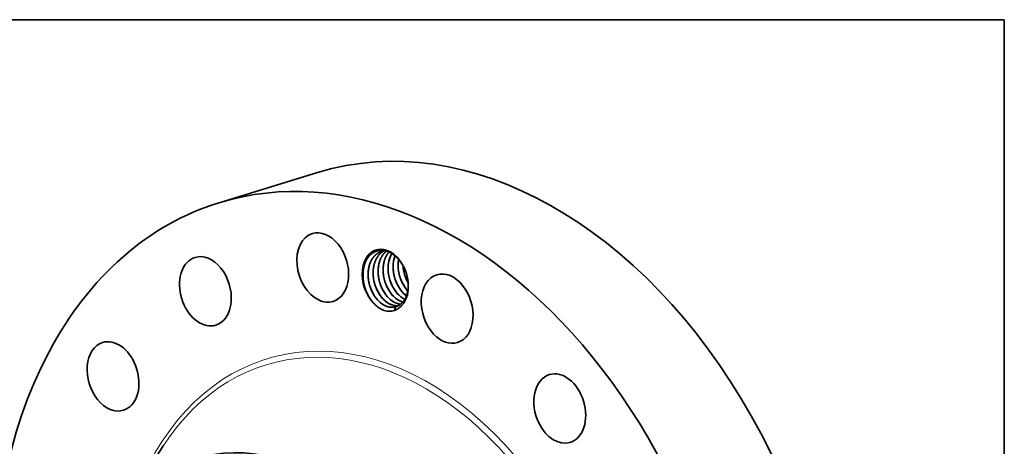
# Model space of a CAD drawing. Extents: x 0 to 10.8, y 0 to 8.2.
# Drawn here: x 6.8 to 10.8, y 6.5 to 8.2 of the extents above; entities that cross this region are included whole.
import ezdxf

# ---------------------------------------------------------------- set-up
doc = ezdxf.new("R2010")
doc.units = 0
doc.header["$MEASUREMENT"] = 0
doc.layers.get('0').update_dxf_attribs({"lineweight": 13})
doc.layers.add('1', color=7, linetype='Continuous', lineweight=13)

msp = doc.modelspace()

# ---------------------------------------------------------------- linework, layer by layer
at = {"color": 7, "lineweight": 35, "ltscale": 0.010286}
msp.add_line((7.6125, 7.5194), (8.006, 7.6398), dxfattribs=at)
at = {"color": 7, "lineweight": 35, "ltscale": 6.4e-05}
msp.add_line((8.3661, 7.1671), (8.3644, 7.169), dxfattribs=at)
at = {"color": 7, "lineweight": 35, "ltscale": 0.000384}
msp.add_line((8.3125, 7.0894), (8.3177, 7.1038), dxfattribs=at)
at = {"color": 7, "lineweight": 35, "ltscale": 0.005549}
msp.add_line((7.2682, 6.3644), (7.3898, 6.5501), dxfattribs=at)
at = {"color": 7, "lineweight": 35, "ltscale": 0.03937}
for points in [[(8.2771, 7.3273, 0.065672), (8.2612, 7.3247)], [(8.3096, 7.24, 0.06432), (8.3232, 7.1954)], [(8.3296, 7.2461, 0.06432), (8.3432, 7.2015)], [(8.3297, 7.245, 0.068847), (8.3427, 7.2026)], [(8.348, 7.2667, 0.025031), (8.3497, 7.2511)], [(8.3496, 7.2523, 0.06432), (8.3632, 7.2076)], [(8.3497, 7.2511, 0.068847), (8.3626, 7.2088)], [(8.1895, 7.2042, 0.066885), (8.2036, 7.1578)], [(8.1895, 7.2038, 0.067756), (8.2035, 7.1581)], [(8.2096, 7.2094, 0.06432), (8.2232, 7.1648)], [(8.2098, 7.2083, 0.068847), (8.2227, 7.1659)], [(8.2296, 7.2155, 0.06432), (8.2432, 7.1709)], [(8.2298, 7.2144, 0.068847), (8.2427, 7.172)], [(8.2496, 7.2217, 0.06432), (8.2632, 7.177)], [(8.2498, 7.2205, 0.068847), (8.2627, 7.1782)], [(8.2696, 7.2278, 0.06432), (8.2832, 7.1832)], [(8.2698, 7.2266, 0.068847), (8.2827, 7.1843)], [(8.2896, 7.2339, 0.06432), (8.3032, 7.1893)], [(8.2898, 7.2327, 0.068847), (8.3027, 7.1904)], [(8.3097, 7.2389, 0.068847), (8.3227, 7.1965)], [(8.3626, 7.2088, 0.018312), (8.3677, 7.1989)], [(8.3441, 7.1628, 0.052554), (8.3608, 7.1474)], [(8.3444, 7.1629, 0.051944), (8.3609, 7.1476)], [(8.3641, 7.1689, 0.006006), (8.366, 7.1668)], [(8.3418, 7.1239, 0.017355), (8.3463, 7.1224)], [(8.3423, 7.1235, 0.015034), (8.3462, 7.1223)], [(8.2281, 7.12, 0.009693), (8.2316, 7.1161)], [(8.3218, 7.1178, 0.06448), (8.3377, 7.1142)], [(8.3223, 7.1174, 0.062171), (8.3375, 7.1141)]]:
    msp.add_lwpolyline(points, format="xyb", dxfattribs=at)
for centre, major_axis, ratio, start_param, end_param in [((8.6066, 5.6774), (0.6006, -1.9624), 0.701208, 0.609851, 3.141585), ((8.2132, 5.557), (0.6006, -1.9624), 0.701208, 6.283178, 9.424771), ((8.2132, 5.557), (0.6006, -1.9624), 0.701208, 3.141585, 3.751444), ((8.0263, 7.2606), (0.0414, -0.1354), 0.701208, 0.000039, 3.141632), ((8.0263, 7.2606), (0.0414, -0.1354), 0.701208, 3.141632, 5.714939), ((8.2762, 7.2102), (0.0369, -0.1206), 0.701208, 1.752454, 5.368061), ((8.2785, 7.2108), (0.0359, -0.1156), 0.712377, 2.164964, 2.657373), ((7.5574, 7.1656), (0.0414, -0.1354), 0.701208, 3.14163, 6.107638), ((7.5574, 7.1656), (0.0414, -0.1354), 0.701208, 0.000037, 3.14163), ((8.3739, 7.2371), (0.0314, -0.1123), 0.714501, 3.747069, 4.553539), ((8.3939, 7.2433), (0.0313, -0.1123), 0.7143, 3.920098, 4.554276), ((8.2798, 7.2132), (0.0373, -0.1128), 0.708594, 1.725869, 2.145583), ((8.4134, 7.2495), (0.031, -0.112), 0.713016, 4.125347, 4.557493), ((8.4302, 7.2558), (0.029, -0.1104), 0.702255, 4.427019, 5.068798), ((8.2762, 7.2102), (0.0369, -0.1206), 0.701208, 1.38905, 1.752454), ((8.5236, 7.0962), (0.0414, -0.1354), 0.701208, 0.000013, 3.141606), ((8.2762, 7.2102), (0.0369, -0.1206), 0.701208, 6.275765, 7.672236), ((8.4081, 7.2484), (0.0294, -0.1082), 0.690487, 4.955226, 5.332185), ((8.5236, 7.0962), (0.0414, -0.1354), 0.701208, 3.141606, 5.32224), ((8.2881, 7.2117), (0.0294, -0.1082), 0.690488, 4.955227, 5.332186), ((8.3081, 7.2178), (0.0294, -0.1082), 0.690488, 4.955227, 5.332186), ((8.3281, 7.2239), (0.0294, -0.1082), 0.690488, 4.955228, 5.332187), ((8.3481, 7.23), (0.0294, -0.1082), 0.690487, 4.955226, 5.332185), ((8.3681, 7.2361), (0.0294, -0.1082), 0.690488, 4.955227, 5.332186), ((8.3881, 7.2423), (0.0294, -0.1082), 0.690487, 4.955226, 5.332185), ((8.0263, 7.2606), (0.0414, -0.1354), 0.701208, 5.714939, 6.283224), ((8.278, 7.2068), (0.0353, -0.1194), 0.699825, 4.918789, 5.30068), ((8.2866, 7.2096), (0.0307, -0.1059), 0.686173, 5.315611, 5.829569), ((8.2867, 7.2085), (0.0312, -0.1046), 0.687811, 5.304685, 5.811764), ((8.3066, 7.2157), (0.0307, -0.1059), 0.686173, 5.31561, 5.829568), ((8.3067, 7.2146), (0.0312, -0.1046), 0.68781, 5.304685, 5.811764), ((8.3266, 7.2219), (0.0307, -0.1059), 0.686173, 5.315611, 5.829569), ((8.3267, 7.2207), (0.0312, -0.1046), 0.68781, 5.304684, 5.811764), ((8.3466, 7.228), (0.0307, -0.1059), 0.686173, 5.315612, 5.829569), ((8.3467, 7.2268), (0.0312, -0.1046), 0.68781, 5.304686, 5.811765), ((8.3666, 7.2341), (0.0307, -0.1059), 0.686173, 5.315402, 5.723643), ((8.3668, 7.2335), (0.0309, -0.1051), 0.687771, 5.30922, 5.716456), ((8.2804, 7.2065), (0.037, -0.1201), 0.710879, 5.322149, 5.77826), ((8.2718, 7.2098), (0.0392, -0.121), 0.698564, 5.84657, 6.301235), ((8.2866, 7.2072), (0.0315, -0.1032), 0.690288, 5.804731, 6.281583), ((8.2863, 7.207), (0.0315, -0.1031), 0.690389, 5.814753, 6.280398), ((8.3066, 7.2134), (0.0315, -0.1033), 0.68992, 5.805364, 6.147774), ((8.3063, 7.2133), (0.0315, -0.1033), 0.689947, 5.815472, 6.149681), ((8.2846, 7.2128), (0.0333, -0.1089), 0.701208, 6.280188, 6.283189), ((8.2846, 7.2128), (0.0333, -0.1089), 0.701208, 0.000004, 0.088), ((7.5574, 7.1656), (0.0414, -0.1354), 0.701208, 6.107638, 6.283223), ((7.1883, 6.8258), (0.0414, -0.1354), 0.701208, 0.217152, 3.141611), ((8.5236, 7.0962), (0.0414, -0.1354), 0.701208, 5.32224, 6.283199), ((7.1883, 6.8258), (0.0414, -0.1354), 0.701208, 3.141611, 6.283204), ((8.2132, 5.557), (0.6006, -1.9624), 0.701208, 3.751444, 6.283178), ((8.9737, 6.6975), (0.0414, -0.1354), 0.701208, 6.283157, 9.424749), ((8.9737, 6.6975), (0.0414, -0.1354), 0.701208, 3.141564, 4.929541), ((7.1883, 6.8258), (0.0414, -0.1354), 0.701208, 0.000018, 0.217152), ((7.8377, 5.442), (0.3228, -1.0548), 0.701208, 6.283185, 9.424777), ((8.9737, 6.6975), (0.0414, -0.1354), 0.701208, 4.929541, 6.283157), ((7.8046, 5.4319), (-0.3228, 1.0548), 0.701208, 4.751444, 6.283181)]:
    msp.add_ellipse(centre, major_axis=major_axis, ratio=ratio, start_param=start_param, end_param=end_param, dxfattribs=at)
at = {"color": 7, "lineweight": 13, "ltscale": 0.03937}
for centre, major_axis, start_param, end_param in [((8.2132, 5.557), (0.4098, -1.339), 5.608315, 10.099648), ((8.204, 5.5542), (0.4034, -1.3181), 5.755061, 9.952924)]:
    msp.add_ellipse(centre, major_axis=major_axis, ratio=0.701208, start_param=start_param, end_param=end_param, dxfattribs=at)
at = {"color": 7, "lineweight": 35, "ltscale": 0.03937}
for points, knots in [([(8.285, 7.325), (8.2774, 7.3277), (8.2696, 7.3293), (8.2619, 7.3299), (8.2519, 7.3291), (8.2426, 7.3265), (8.2405, 7.3258), (8.2364, 7.3243), (8.2325, 7.3224), (8.2306, 7.3213), (8.2168, 7.3132), (8.2051, 7.3006), (8.1972, 7.2868), (8.1908, 7.2678), (8.1882, 7.2469), (8.1879, 7.2437), (8.1872, 7.2341), (8.1873, 7.2241), (8.1877, 7.2174), (8.1884, 7.2106), (8.1895, 7.2038)], [0, 0, 0, 0, 0, 0, 43.692528, 43.692528, 43.692528, 56.36216, 56.36216, 56.36216, 69.120434, 69.120434, 69.120434, 148.478336, 148.478336, 148.478336, 162.538493, 162.538493, 162.538493, 190.700879, 190.700879, 190.700879, 190.700879, 190.700879, 190.700879]), ([(8.2612, 7.3247), (8.2571, 7.3234), (8.253, 7.3217), (8.2491, 7.3197), (8.2436, 7.3162), (8.2385, 7.312), (8.2368, 7.3105), (8.2326, 7.3065), (8.2288, 7.302), (8.2266, 7.2991), (8.2238, 7.295), (8.2214, 7.2907), (8.2208, 7.2896), (8.2189, 7.2862), (8.2173, 7.2826), (8.2163, 7.2802), (8.2147, 7.2761), (8.2133, 7.2719), (8.2127, 7.2701), (8.2118, 7.2669), (8.211, 7.2636), (8.2107, 7.2623), (8.2095, 7.2566), (8.2086, 7.2507), (8.2081, 7.2462), (8.2073, 7.2351), (8.2076, 7.2238), (8.2081, 7.217), (8.2101, 7.2021), (8.2139, 7.1875), (8.2165, 7.1796), (8.222, 7.1656), (8.2291, 7.1526), (8.2326, 7.1469), (8.2371, 7.1406), (8.2419, 7.1347), (8.2427, 7.1339), (8.2434, 7.133), (8.2441, 7.1322)], [0, 0, 0, 0, 0, 0, 5.866884, 5.866884, 5.866884, 8.890931, 8.890931, 8.890931, 13.558938, 13.558938, 13.558938, 15.142588, 15.142588, 15.142588, 18.403563, 18.403563, 18.403563, 20.735468, 20.735468, 20.735468, 22.401808, 22.401808, 22.401808, 27.531183, 27.531183, 27.531183, 34.987838, 34.987838, 34.987838, 44.000284, 44.000284, 44.000284, 51.569722, 51.569722, 51.569722, 52.883372, 52.883372, 52.883372, 52.883372, 52.883372, 52.883372]), ([(8.2614, 7.3247), (8.2593, 7.3241), (8.2573, 7.3233), (8.2553, 7.3225), (8.2513, 7.3207), (8.2475, 7.3185), (8.2457, 7.3173), (8.2342, 7.3094), (8.2246, 7.2983), (8.2182, 7.287), (8.2126, 7.2717), (8.2096, 7.2552), (8.2091, 7.2523), (8.2084, 7.2463), (8.2079, 7.2401), (8.2078, 7.2371), (8.2077, 7.2295), (8.2081, 7.2218), (8.2085, 7.2173), (8.2091, 7.2128), (8.2098, 7.2083)], [0, 0, 0, 0, 0, 0, 2.978048, 2.978048, 2.978048, 5.983056, 5.983056, 5.983056, 21.887884, 21.887884, 21.887884, 25.328218, 25.328218, 25.328218, 28.801527, 28.801527, 28.801527, 33.786351, 33.786351, 33.786351, 33.786351, 33.786351, 33.786351]), ([(8.2715, 7.3269), (8.2695, 7.3259), (8.2676, 7.3248), (8.2657, 7.3236), (8.2543, 7.3158), (8.2446, 7.3047), (8.2381, 7.2935), (8.2324, 7.2782), (8.2294, 7.2618), (8.2289, 7.2588), (8.2281, 7.2526), (8.2277, 7.2464), (8.2275, 7.2432), (8.2273, 7.2298), (8.2287, 7.2162), (8.2306, 7.2058), (8.2351, 7.1889), (8.2417, 7.1729), (8.2447, 7.1667), (8.2501, 7.1569), (8.2563, 7.1479), (8.2588, 7.1446), (8.2614, 7.1414), (8.2641, 7.1383)], [0, 0, 0, 0, 0, 0, 3.020149, 3.020149, 3.020149, 18.908385, 18.908385, 18.908385, 22.381695, 22.381695, 22.381695, 25.981569, 25.981569, 25.981569, 37.347478, 37.347478, 37.347478, 45.060511, 45.060511, 45.060511, 49.875238, 49.875238, 49.875238, 49.875238, 49.875238, 49.875238]), ([(8.2717, 7.3269), (8.2697, 7.3259), (8.2678, 7.3248), (8.266, 7.3237), (8.255, 7.3162), (8.2456, 7.3056), (8.2393, 7.2951), (8.2327, 7.2784), (8.2292, 7.2601), (8.2285, 7.2547), (8.2276, 7.2435), (8.2278, 7.232), (8.2282, 7.2261), (8.2288, 7.2202), (8.2298, 7.2144)], [0, 0, 0, 0, 0, 0, 2.969625, 2.969625, 2.969625, 18.157492, 18.157492, 18.157492, 24.442885, 24.442885, 24.442885, 30.905037, 30.905037, 30.905037, 30.905037, 30.905037, 30.905037]), ([(8.281, 7.3263), (8.2792, 7.3249), (8.2775, 7.3234), (8.2758, 7.3219), (8.2716, 7.3177), (8.2679, 7.3131), (8.2657, 7.3101), (8.263, 7.306), (8.2606, 7.3016), (8.26, 7.3004), (8.2582, 7.2969), (8.2566, 7.2934), (8.2557, 7.2909), (8.2541, 7.2868), (8.2527, 7.2824), (8.2522, 7.2805), (8.2513, 7.2773), (8.2506, 7.274), (8.2503, 7.2727), (8.2497, 7.2699), (8.2493, 7.2672), (8.249, 7.2658), (8.2479, 7.2581), (8.2474, 7.2503), (8.2473, 7.2439), (8.248, 7.2258), (8.2514, 7.2077), (8.2546, 7.1963), (8.2604, 7.181), (8.268, 7.167), (8.2703, 7.1631), (8.2743, 7.1569), (8.2786, 7.151), (8.2804, 7.1487), (8.2822, 7.1466), (8.2841, 7.1444)], [0, 0, 0, 0, 0, 0, 3.068364, 3.068364, 3.068364, 7.747942, 7.747942, 7.747942, 9.334978, 9.334978, 9.334978, 12.629643, 12.629643, 12.629643, 14.985613, 14.985613, 14.985613, 16.607383, 16.607383, 16.607383, 18.229153, 18.229153, 18.229153, 25.446338, 25.446338, 25.446338, 38.270106, 38.270106, 38.270106, 43.340441, 43.340441, 43.340441, 46.686264, 46.686264, 46.686264, 46.686264, 46.686264, 46.686264]), ([(8.2811, 7.3263), (8.2717, 7.3189), (8.2636, 7.3091), (8.2573, 7.2975), (8.2521, 7.2823), (8.2493, 7.2661), (8.249, 7.2637), (8.2484, 7.2588), (8.248, 7.2539), (8.2479, 7.2514), (8.2477, 7.2438), (8.2479, 7.2361), (8.2483, 7.2309), (8.2489, 7.2257), (8.2498, 7.2205)], [0, 0, 0, 0, 0, 0, 16.178029, 16.178029, 16.178029, 18.956808, 18.956808, 18.956808, 21.756864, 21.756864, 21.756864, 27.486887, 27.486887, 27.486887, 27.486887, 27.486887, 27.486887]), ([(8.2909, 7.3227), (8.2844, 7.3152), (8.2789, 7.3063), (8.2746, 7.2964), (8.2706, 7.2829), (8.2685, 7.2687), (8.2682, 7.2656), (8.2669, 7.2504), (8.2676, 7.2346), (8.2695, 7.222), (8.2743, 7.2028), (8.2818, 7.1848), (8.2849, 7.1786), (8.2903, 7.1689), (8.2964, 7.16), (8.2989, 7.1567), (8.3015, 7.1536), (8.3041, 7.1505)], [0, 0, 0, 0, 0, 0, 13.004341, 13.004341, 13.004341, 16.52252, 16.52252, 16.52252, 30.333228, 30.333228, 30.333228, 38.043056, 38.043056, 38.043056, 42.773728, 42.773728, 42.773728, 42.773728, 42.773728, 42.773728]), ([(8.291, 7.3227), (8.284, 7.3145), (8.2782, 7.3048), (8.2738, 7.294), (8.2697, 7.2783), (8.2681, 7.2618), (8.2678, 7.2576), (8.2676, 7.2489), (8.2681, 7.24), (8.2685, 7.2356), (8.269, 7.2311), (8.2698, 7.2266)], [0, 0, 0, 0, 0, 0, 14.018765, 14.018765, 14.018765, 18.826765, 18.826765, 18.826765, 23.756597, 23.756597, 23.756597, 23.756597, 23.756597, 23.756597]), ([(8.3023, 7.3168), (8.2983, 7.31), (8.2949, 7.3025), (8.2922, 7.2945), (8.2896, 7.2832), (8.2882, 7.2714), (8.2879, 7.2683), (8.2869, 7.2529), (8.2881, 7.237), (8.2902, 7.2244), (8.2949, 7.2075), (8.3016, 7.1917), (8.3036, 7.1875), (8.3084, 7.1783), (8.3138, 7.1697), (8.3171, 7.1651), (8.3205, 7.1608), (8.3241, 7.1567)], [0, 0, 0, 0, 0, 0, 9.974207, 9.974207, 9.974207, 13.520343, 13.520343, 13.520343, 27.392227, 27.392227, 27.392227, 32.545989, 32.545989, 32.545989, 38.980531, 38.980531, 38.980531, 38.980531, 38.980531, 38.980531]), ([(8.3151, 7.3077), (8.3131, 7.3023), (8.3114, 7.2968), (8.3101, 7.2911), (8.3086, 7.2823), (8.3078, 7.2733), (8.3076, 7.2702), (8.3072, 7.2577), (8.3081, 7.2449), (8.3096, 7.2353), (8.3125, 7.2226), (8.3166, 7.2105), (8.3177, 7.2075), (8.3223, 7.1957), (8.328, 7.1846), (8.3329, 7.1767), (8.3383, 7.1694), (8.3441, 7.1628)], [0, 0, 0, 0, 0, 0, 6.821707, 6.821707, 6.821707, 10.285372, 10.285372, 10.285372, 20.849285, 20.849285, 20.849285, 24.376564, 24.376564, 24.376564, 34.794124, 34.794124, 34.794124, 34.794124, 34.794124, 34.794124]), ([(8.3296, 7.2934), (8.3291, 7.2909), (8.3287, 7.2884), (8.3284, 7.2858), (8.3279, 7.2807), (8.3276, 7.2754), (8.3275, 7.2728), (8.3274, 7.2593), (8.3288, 7.2456), (8.3308, 7.2347), (8.3353, 7.2187), (8.3417, 7.2037), (8.344, 7.1988), (8.349, 7.1895), (8.3547, 7.1807), (8.3577, 7.1766), (8.3608, 7.1726), (8.3641, 7.1689)], [0, 0, 0, 0, 0, 0, 2.94253, 2.94253, 2.94253, 5.910613, 5.910613, 5.910613, 17.964744, 17.964744, 17.964744, 23.960745, 23.960745, 23.960745, 29.836322, 29.836322, 29.836322, 29.836322, 29.836322, 29.836322]), ([(8.3245, 7.1064), (8.3288, 7.1082), (8.3329, 7.1104), (8.3369, 7.1132), (8.3411, 7.1168), (8.345, 7.121), (8.3455, 7.1215), (8.3469, 7.1232), (8.3484, 7.1249), (8.3493, 7.1261), (8.3515, 7.1291), (8.3535, 7.1323), (8.3546, 7.1342), (8.3563, 7.1372), (8.3578, 7.1402), (8.3583, 7.1413), (8.3593, 7.1435), (8.3602, 7.1458), (8.3606, 7.1469), (8.3628, 7.1527), (8.3645, 7.1588), (8.3657, 7.1639), (8.367, 7.1718), (8.3677, 7.18), (8.3678, 7.1828), (8.3681, 7.1906), (8.3678, 7.1987), (8.3674, 7.204), (8.3668, 7.2093), (8.3659, 7.2147)], [0, 0, 0, 0, 0, 0, 30.232872, 30.232872, 30.232872, 34.553707, 34.553707, 34.553707, 43.198848, 43.198848, 43.198848, 54.301336, 54.301336, 54.301336, 60.782356, 60.782356, 60.782356, 67.251251, 67.251251, 67.251251, 93.235124, 93.235124, 93.235124, 106.240559, 106.240559, 106.240559, 129.869035, 129.869035, 129.869035, 129.869035, 129.869035, 129.869035])]:
    msp.add_open_spline(points, degree=5, knots=knots, dxfattribs=at)
at = {"layer": '1', "color": 7, "lineweight": 35, "ltscale": 0.03937}
for p, q in [((0.25, 8.25), (10.75, 8.25)), ((10.75, 8.25), (10.75, 0.25))]:
    msp.add_line(p, q, dxfattribs=at)

doc.saveas('drawing.dxf')
